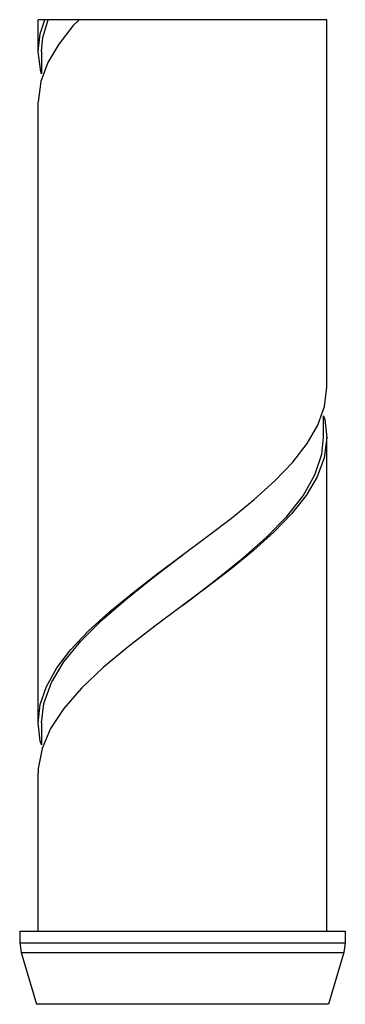
# Model space of a CAD drawing. Units: millimetres. Extents: x 18 to 759, y 18 to 1081.
# Drawn here: x 599 to 609, y 509 to 538 of the extents above; entities that cross this region are included whole.
import ezdxf

# ---------------------------------------------------------------- set-up
doc = ezdxf.new("R2010")
doc.units = ezdxf.units.MM
doc.header["$LTSCALE"] = 71.703704
doc.layers.get('0').update_dxf_attribs({"linetype": 'CONTINUOUS'})
doc.layers.add('ASSI', color=7, linetype='CONTINUOUS')
doc.layers.add('GEOM', color=7, linetype='CONTINUOUS')

msp = doc.modelspace()

# ---------------------------------------------------------------- linework, layer by layer
at = {"color": 7, "linetype": 'CONTINUOUS'}
msp.add_line((608.3653, 538.4974), (599.7653, 538.4974), dxfattribs=at)
at = {"layer": 'ASSI', "color": 7, "linetype": 'CONTINUOUS'}
for p, q in [((599.7653, 537.5517), (599.7653, 538.4974)), ((608.3653, 527.5517), (608.3653, 538.4974)), ((599.7653, 517.5517), (599.7653, 536.0517)), ((608.3653, 511.3517), (608.3653, 526.0517)), ((599.7653, 511.3517), (599.7653, 516.0517)), ((599.2153, 511.3517), (608.9153, 511.3517)), ((599.2153, 511.3517), (599.2153, 510.9985)), ((608.9153, 511.3517), (608.9153, 510.9985)), ((599.2575, 510.7111), (599.7196, 509.1707)), ((608.8731, 510.7111), (608.411, 509.1707))]:
    msp.add_line(p, q, dxfattribs=at)
at = {"layer": 'GEOM', "color": 7, "linetype": 'CONTINUOUS'}
for p, q in [((599.9018, 537.9717), (600.0592, 538.4974)), ((600.983, 538.4974), (600.8128, 538.3213)), ((599.8653, 537.5517), (599.9018, 537.9717)), ((599.8435, 536.9436), (599.7653, 537.5525)), ((599.8653, 537.5517), (599.8653, 536.885)), ((600.0505, 537.2176), (599.843, 536.6578)), ((599.8653, 536.885), (599.8435, 536.9436)), ((599.843, 536.6578), (599.7653, 536.0518)), ((608.2948, 526.9744), (608.3653, 527.5528)), ((608.0972, 526.4217), (608.2948, 526.9744)), ((608.2653, 526.0517), (608.2653, 526.7015)), ((608.2653, 526.7015), (608.3053, 526.5842)), ((608.3053, 526.5842), (608.3653, 526.0518)), ((604.7986, 521.5972), (604.0653, 521.0517)), ((601.0581, 518.5864), (600.5327, 517.9829)), ((600.5327, 517.9829), (600.1372, 517.3853)), ((599.8286, 517.005), (599.7653, 517.5519)), ((599.8653, 517.5517), (599.8653, 516.8982)), ((600.1372, 517.3853), (599.8809, 516.7914)), ((599.8653, 516.8982), (599.8286, 517.005)), ((599.2153, 510.9985), (599.2575, 510.7111)), ((608.9153, 510.9985), (608.8731, 510.7111))]:
    msp.add_line(p, q, dxfattribs=at)
at = {"layer": 'GEOM', "color": 9, "linetype": 'CONTINUOUS'}
for p, q in [((599.2153, 510.9985), (608.9153, 510.9985)), ((599.2575, 510.7111), (608.8731, 510.7111)), ((608.411, 509.1707), (599.7196, 509.1707))]:
    msp.add_line(p, q, dxfattribs=at)
at = {"layer": 'GEOM', "color": 7, "linetype": 'CONTINUOUS'}
for points in [[(599.7653, 537.5525), (599.8237, 538.0768), (599.965, 538.4974)], [(600.8128, 538.3213), (600.378, 537.7718), (600.0505, 537.2176)], [(607.3484, 525.317), (607.7786, 525.8695), (608.0972, 526.4217)], [(608.3653, 526.0518), (608.287, 525.4431), (608.0789, 524.8835), (607.7511, 524.3294), (607.3155, 523.7795), (606.7863, 523.2327), (606.1788, 522.6872), (605.5102, 522.1426), (604.7986, 521.5972)], [(608.0103, 524.9367), (608.2141, 525.5542), (608.2653, 526.0517)], [(603.3141, 521.9928), (604.8027, 523.1003), (605.522, 523.6518), (606.2024, 524.2073), (606.8186, 524.7636), (607.3484, 525.317)], [(605.1066, 521.8492), (605.8715, 522.4667), (606.5686, 523.0842), (607.1718, 523.7017), (607.6584, 524.3192), (608.0103, 524.9367)], [(603.1491, 521.8517), (603.9598, 522.4717), (604.0653, 522.5517)], [(599.7653, 517.5519), (599.828, 518.0961), (600.0147, 518.6412), (600.3213, 519.1884), (600.7424, 519.7404), (601.2684, 520.2975), (601.89, 520.8634), (602.5821, 521.4307), (603.3141, 521.9928)], [(600.1602, 518.7517), (600.5333, 519.3717), (601.04, 519.9917), (601.6611, 520.6117), (602.3731, 521.2317), (603.1491, 521.8517)], [(604.0653, 521.0517), (604.3027, 521.2317), (605.1066, 521.8492)], [(604.0653, 521.0517), (603.2401, 520.437), (602.4441, 519.8212), (601.7048, 519.202), (601.0581, 518.5864)], [(599.8653, 517.5517), (599.9348, 518.1317), (600.1602, 518.7517)], [(599.8809, 516.7914), (599.7699, 516.1982), (599.7653, 516.0522)]]:
    msp.add_lwpolyline(points, dxfattribs=at)

doc.saveas('drawing.dxf')
